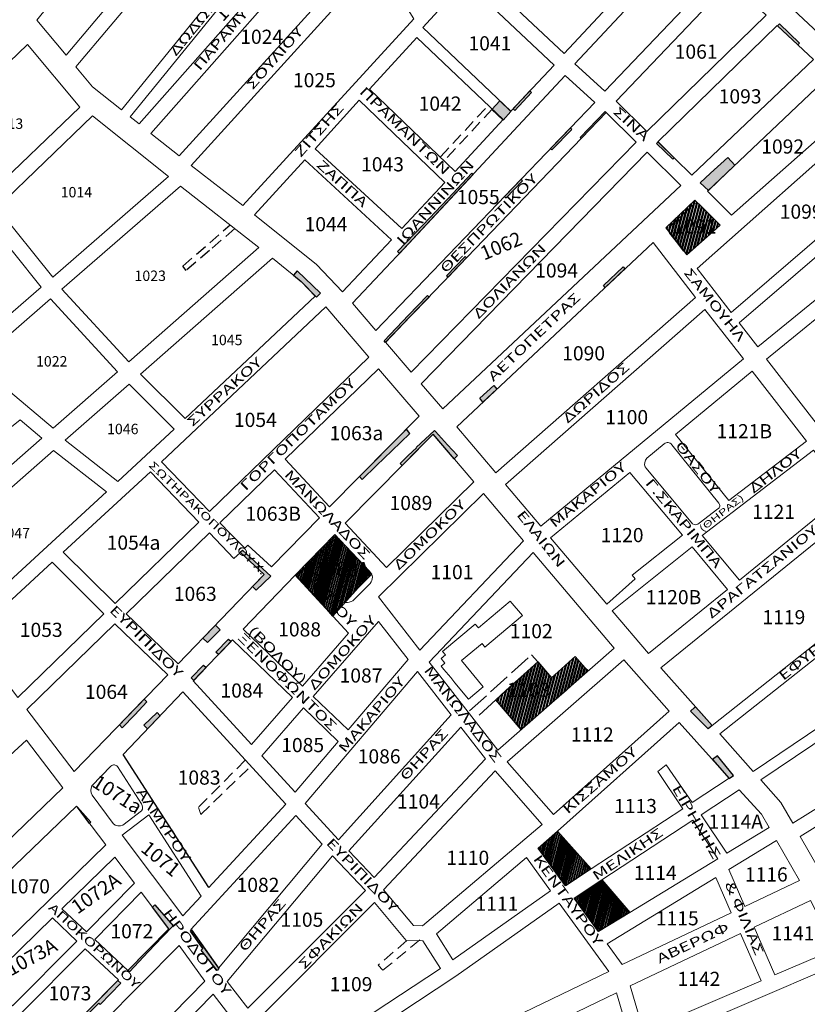
# Model space of a CAD drawing. Units: millimetres. Extents: x 471961 to 476606, y 4206963 to 4211499.
# Drawn here: x 473204 to 473621, y 4209610 to 4210132 of the extents above; entities that cross this region are included whole.
import ezdxf
from ezdxf.enums import TextEntityAlignment as Align

# ---------------------------------------------------------------- set-up
doc = ezdxf.new("R2010")
doc.units = ezdxf.units.MM
doc.linetypes.add('ACAD_ISO02W100', pattern=[15, 12, -3])
doc.linetypes.add('DASHED2', pattern=[9.525, 6.35, -3.175])
doc.layers.add('2', color=7, linetype='Continuous')
doc.layers.add('SHMRYMOT', color=180, linetype='Continuous')
for name, color, linetype, lineweight in [('XARTIS_TETR_PETROYPOLHS', 251, 'Continuous', 0), ('XARTISAROIKTETR', 7, 'Continuous', 0), ('XARTISGRAMESOIKTETR', 7, 'Continuous', 0), ('XARTISONOMATAODWN', 7, 'Continuous', 0)]:
    doc.layers.add(name, color=color, linetype=linetype, lineweight=lineweight)
doc.styles.add('GREEKOD', font='wgsimpl.shx', dxfattribs={"width": 1.5, "height": 7})
pattern_1 = [(75, (0, 0), (-1.08666655458, 0.29117142574), []), (75, (0.4593, 0.2652), (-1.08666655458, 0.29117142574), [])]

msp = doc.modelspace()

# ---------------------------------------------------------------- hatches: boundary and pattern name
at = {"layer": 'SHMRYMOT'}
for points in [[(473605.14, 4210128.42), (473606.2, 4210129.44), (473616.86, 4210119.19), (473615.93, 4210118.3)], [(473465.1, 4210084.34), (473474.01, 4210093.83), (473474.83, 4210093), (473466.02, 4210083.52)], [(473501.1, 4210068.61), (473500.58, 4210069.11), (473513.81, 4210082.98), (473514.38, 4210082.45)], [(473484.91, 4210063.31), (473485.68, 4210062.59), (473496.13, 4210073.35), (473495.31, 4210074.14)], [(473541.9, 4210066.93), (473541.03, 4210066.01), (473549.75, 4210057.72), (473550.51, 4210058.45)], [(473568.61, 4210041.16), (473564.28, 4210045.23), (473569.78, 4210050.24), (473578.92, 4210058.58), (473582.64, 4210054.46), (473573.78, 4210046.06)], [(473404.82, 4210007.82), (473403.71, 4210008.89), (473417.42, 4210022.98), (473430.53, 4210036.75), (473443.25, 4210050.24), (473443.86, 4210049.66)], [(473460.54, 4210037.93), (473461.38, 4210037.16), (473469.97, 4210046.31), (473469.24, 4210046.99)], [(473430.57, 4209995.16), (473429.81, 4209995.92), (473439.73, 4210006.08), (473440.41, 4210005.41)], [(473397.44, 4209960.67), (473396.67, 4209961.57), (473409.7, 4209975.13), (473419.72, 4209985.49), (473420.52, 4209984.69), (473410.58, 4209974.35)], [(473449.08, 4209928.94), (473448.46, 4209929.72), (473447.36, 4209931.09), (473454.85, 4209937.83), (473455.66, 4209936.82), (473456.45, 4209935.85)], [(473383.68, 4209889.68), (473384.99, 4209888.12), (473392.66, 4209895.48), (473400.75, 4209903.24), (473410.34, 4209912.45), (473408.5, 4209914.77), (473399.12, 4209905.29), (473391.21, 4209897.29)], [(473308.91, 4209795.29), (473307.46, 4209796.64), (473314.28, 4209803.49), (473315.61, 4209802.24)], [(473295.76, 4209781.64), (473294.35, 4209782.98), (473301.02, 4209789.63), (473302.32, 4209788.44)], [(473256.37, 4209758.11), (473257.89, 4209756.57), (473264.49, 4209763.5), (473270.99, 4209770.32), (473269.58, 4209771.73), (473263.02, 4209764.97)], [(473271.34, 4209755.95), (473271.15, 4209756.15), (473269.41, 4209758.02), (473276.34, 4209764.58), (473277.84, 4209763.12), (473278.01, 4209762.96)], [(473234.12, 4209714.51), (473234.2, 4209714.59), (473241.33, 4209706.49), (473240.63, 4209706), (473240.56, 4209705.93)], [(473273.97, 4209661.46), (473275.24, 4209662.75), (473284.97, 4209651.68), (473279.23, 4209645.79), (473271.55, 4209637.84), (473261.73, 4209627.24), (473260.86, 4209628.05), (473271.05, 4209638.34), (473278.83, 4209646.19), (473282.59, 4209649.99)], [(473309.08, 4209629.1), (473308.18, 4209628.04), (473299.67, 4209638.84), (473300.61, 4209639.6), (473294.01, 4209648.9), (473294.52, 4209649.47)], [(473230.44, 4209597.34), (473230.59, 4209597.19), (473231.42, 4209596.38), (473238.32, 4209603.4), (473245.43, 4209610.63), (473246.17, 4209609.91), (473257.09, 4209621.24), (473255.55, 4209622.69), (473244.52, 4209611.56), (473237.39, 4209604.35)]]:
    msp.add_hatch(color=256, dxfattribs=at).paths.add_polyline_path(points)
at = {"layer": 'SHMRYMOT', "lineweight": -3}
for color, points in [(10, [(473459.78, 4210078.37), (473463.94, 4210083.05), (473458.04, 4210088.65), (473453.85, 4210084.06)]), (256, [(473513.9, 4209989.76), (473512.97, 4209990.73), (473523.35, 4210000.68), (473524.37, 4209999.59)]), (256, [(473360.82, 4209984.59), (473362.99, 4209986.71), (473350.65, 4209998.5), (473348.64, 4209996.34), (473352.8, 4209993.01)]), (256, [(473320.46, 4209849.48), (473321.61, 4209850.59), (473336.61, 4209836.82), (473328.81, 4209829.51), (473326.99, 4209831.42), (473333.04, 4209837.75)]), (256, [(473300.69, 4209804.05), (473307.34, 4209810.95), (473309.71, 4209808.5), (473303.09, 4209801.79)]), (256, [(473579.57, 4209729.76), (473581.81, 4209731.25), (473573.41, 4209741.63), (473570.72, 4209739.67)])]:
    msp.add_hatch(color=color, dxfattribs=at).paths.add_polyline_path(points)
at = {"layer": 'SHMRYMOT'}
h = msp.add_hatch(dxfattribs=at)
h.set_pattern_fill('ANSI32', color=92, scale=4, angle=30, style=0)
h.set_pattern_definition([(75, (0, 0), (-1.44888873943, 0.38822856765), []), (75, (0.6124, 0.3536), (-1.44888873943, 0.38822856765), [])])
h.paths.add_polyline_path([(473566.75, 4210030.62), (473561.31, 4210035.92), (473546.02, 4210021.43), (473550.22, 4210016.04), (473557.16, 4210007.12), (473571.1, 4210019.43), (473574.85, 4210022.74)])
at = {"layer": 'SHMRYMOT', "lineweight": 5}
msp.add_hatch(color=256, dxfattribs=at).paths.add_polyline_path([(473406.29, 4209895.54), (473405.28, 4209896.45), (473409.37, 4209900.74), (473413.87, 4209904.87), (473413.66, 4209905.09), (473423.42, 4209913.98), (473423.9, 4209913.44), (473430.27, 4209906.39), (473435.59, 4209900.77), (473433.87, 4209899.03), (473422.78, 4209912.15), (473414.78, 4209904.07)])
at = {"layer": 'SHMRYMOT'}
h = msp.add_hatch(dxfattribs=at)
h.set_pattern_fill('ANSI32', color=251, scale=3, angle=30, style=0)
h.set_pattern_definition(pattern_1)
h.paths.add_polyline_path([(473349.58, 4209837.39), (473356.95, 4209844.94), (473370.53, 4209858.85), (473390.11, 4209837.96), (473383, 4209830.68), (473369.55, 4209815.75), (473367.36, 4209818.17), (473361.88, 4209824.19)])
h = msp.add_hatch(dxfattribs=at)
h.set_pattern_fill('ANSI32', color=6, scale=0.15, angle=30, style=0)
h.paths.add_polyline_path([(473455.86, 4209771.34), (473463.35, 4209778.16), (473470.67, 4209784.86), (473478.12, 4209791.51), (473485.37, 4209783.05), (473497.94, 4209794.39), (473503.35, 4209788.31), (473504.93, 4209786.82), (473492.01, 4209775.28), (473484.54, 4209768.81), (473477, 4209762.22), (473469.39, 4209755.64)])
at = {"layer": 'SHMRYMOT', "lineweight": 25}
msp.add_hatch(color=256, dxfattribs=at).paths.add_polyline_path([(473560.46, 4209763.91), (473559.09, 4209765.41), (473561.19, 4209767.29), (473561.77, 4209767.73), (473570.63, 4209757.8), (473568.47, 4209756.07)])
at = {"layer": 'SHMRYMOT', "lineweight": -3}
h = msp.add_hatch(dxfattribs=at)
h.set_pattern_fill('ANSI32', color=92, scale=3, angle=30, style=0)
h.set_pattern_definition(pattern_1)
h.paths.add_polyline_path([(473492.8, 4209672.86), (473478.44, 4209692.74), (473488.64, 4209701.84), (473506.49, 4209681.85)])
h = msp.add_hatch(dxfattribs=at)
h.set_pattern_fill('ANSI32', color=92, scale=3, angle=30, style=0)
h.set_pattern_definition(pattern_1)
h.paths.add_polyline_path([(473497.49, 4209666.37), (473512.13, 4209675.98), (473526.91, 4209658.78), (473510.29, 4209648.66)])

# ---------------------------------------------------------------- linework, layer by layer
at = {"layer": '2', "linetype": 'Continuous', "lineweight": 5}
msp.add_lwpolyline([(473470.03, 4209815.94), (473463.55, 4209823.64), (473446.65, 4209809.57), (473445.03, 4209811.52), (473427.58, 4209796.99), (473429.15, 4209795.12), (473426.89, 4209793.18), (473428.87, 4209790.78), (473427, 4209789.18), (473428.33, 4209787.51), (473432.01, 4209783.18), (473434.26, 4209780.39), (473441.35, 4209771.78), (473449.21, 4209778.28), (473437.72, 4209792.13), (473448.59, 4209801.19), (473450.14, 4209799.29), (473470.03, 4209815.94)], dxfattribs=at)
at = {"layer": 'SHMRYMOT'}
for points in [[(473605.14, 4210128.42), (473606.2, 4210129.44), (473616.86, 4210119.19), (473615.93, 4210118.3), (473605.14, 4210128.42)], [(473465.1, 4210084.34), (473474.01, 4210093.83), (473474.83, 4210093), (473466.02, 4210083.52), (473465.1, 4210084.34)], [(473501.1, 4210068.61), (473500.58, 4210069.11), (473513.81, 4210082.98), (473514.38, 4210082.45), (473501.1, 4210068.61)], [(473484.91, 4210063.31), (473485.68, 4210062.59), (473496.13, 4210073.35), (473495.31, 4210074.14), (473484.91, 4210063.31)], [(473541.9, 4210066.93), (473541.03, 4210066.01), (473549.75, 4210057.72), (473550.51, 4210058.45), (473541.9, 4210066.93)], [(473568.61, 4210041.16), (473564.28, 4210045.23), (473569.78, 4210050.24), (473578.92, 4210058.58), (473582.64, 4210054.46), (473573.78, 4210046.06), (473568.61, 4210041.16)], [(473404.82, 4210007.82), (473403.71, 4210008.89), (473417.42, 4210022.98), (473430.53, 4210036.75), (473443.25, 4210050.24), (473443.86, 4210049.66), (473404.82, 4210007.82)], [(473460.54, 4210037.93), (473461.38, 4210037.16), (473469.97, 4210046.31), (473469.24, 4210046.99), (473460.54, 4210037.93)], [(473430.57, 4209995.16), (473429.81, 4209995.92), (473439.73, 4210006.08), (473440.41, 4210005.41), (473430.57, 4209995.16)], [(473360.82, 4209984.59), (473362.99, 4209986.71), (473350.65, 4209998.5), (473348.64, 4209996.34), (473352.8, 4209993.01), (473360.82, 4209984.59)], [(473397.44, 4209960.67), (473396.67, 4209961.57), (473409.7, 4209975.13), (473419.72, 4209985.49), (473420.52, 4209984.69), (473410.58, 4209974.35), (473397.44, 4209960.67)], [(473449.08, 4209928.94), (473448.46, 4209929.72), (473447.36, 4209931.09), (473454.85, 4209937.83), (473455.66, 4209936.82), (473456.45, 4209935.85), (473449.08, 4209928.94)], [(473383.68, 4209889.68), (473384.99, 4209888.12), (473392.66, 4209895.48), (473400.75, 4209903.24), (473410.34, 4209912.45), (473408.5, 4209914.77), (473399.12, 4209905.29), (473391.21, 4209897.29), (473383.68, 4209889.68)], [(473349.58, 4209837.39), (473356.95, 4209844.94), (473370.53, 4209858.85), (473390.11, 4209837.96), (473383, 4209830.68), (473369.55, 4209815.75), (473367.36, 4209818.17), (473361.88, 4209824.19), (473349.58, 4209837.39)], [(473308.91, 4209795.29), (473307.46, 4209796.64), (473314.28, 4209803.49), (473315.61, 4209802.24), (473308.91, 4209795.29)], [(473455.86, 4209771.34), (473463.35, 4209778.16), (473470.67, 4209784.86), (473478.12, 4209791.51), (473485.37, 4209783.05), (473497.94, 4209794.39), (473503.35, 4209788.31), (473504.93, 4209786.82), (473492.01, 4209775.28), (473484.54, 4209768.81), (473477, 4209762.22), (473469.39, 4209755.64), (473455.86, 4209771.34)], [(473295.76, 4209781.64), (473294.35, 4209782.98), (473301.02, 4209789.63), (473302.32, 4209788.44), (473295.76, 4209781.64)], [(473256.37, 4209758.11), (473257.89, 4209756.57), (473264.49, 4209763.5), (473270.99, 4209770.32), (473269.58, 4209771.73), (473263.02, 4209764.97), (473256.37, 4209758.11)], [(473271.34, 4209755.95), (473271.15, 4209756.15), (473269.41, 4209758.02), (473276.34, 4209764.58), (473277.84, 4209763.12), (473278.01, 4209762.96), (473271.34, 4209755.95)], [(473560.46, 4209763.91), (473559.09, 4209765.41), (473561.19, 4209767.29), (473561.77, 4209767.73), (473570.63, 4209757.8), (473568.47, 4209756.07), (473560.46, 4209763.91)], [(473579.57, 4209729.76), (473581.81, 4209731.25), (473573.41, 4209741.63), (473570.72, 4209739.67), (473579.57, 4209729.76)], [(473234.12, 4209714.51), (473234.2, 4209714.59), (473241.33, 4209706.49), (473240.63, 4209706), (473240.56, 4209705.93), (473234.12, 4209714.51)], [(473273.97, 4209661.46), (473275.24, 4209662.75), (473284.97, 4209651.68), (473279.23, 4209645.79), (473271.55, 4209637.84), (473261.73, 4209627.24), (473260.86, 4209628.05), (473271.05, 4209638.34), (473278.83, 4209646.19), (473282.59, 4209649.99), (473273.97, 4209661.46)], [(473309.08, 4209629.1), (473308.18, 4209628.04), (473299.67, 4209638.84), (473300.61, 4209639.6), (473294.01, 4209648.9), (473294.52, 4209649.47), (473309.08, 4209629.1)], [(473230.44, 4209597.34), (473230.59, 4209597.19), (473231.42, 4209596.38), (473238.32, 4209603.4), (473245.43, 4209610.63), (473246.17, 4209609.91), (473257.09, 4209621.24), (473255.55, 4209622.69), (473244.52, 4209611.56), (473237.39, 4209604.35), (473230.44, 4209597.34)]]:
    msp.add_lwpolyline(points, dxfattribs=at)
at = {"layer": 'SHMRYMOT', "lineweight": -3}
for points in [[(473459.78, 4210078.37), (473463.94, 4210083.05), (473458.04, 4210088.65), (473453.85, 4210084.06), (473459.78, 4210078.37)], [(473513.9, 4209989.76), (473512.97, 4209990.73), (473523.35, 4210000.68), (473524.37, 4209999.59), (473513.9, 4209989.76)], [(473320.46, 4209849.48), (473321.61, 4209850.59), (473336.61, 4209836.82), (473328.81, 4209829.51), (473326.99, 4209831.42), (473333.04, 4209837.75), (473320.46, 4209849.48)], [(473300.69, 4209804.05), (473307.34, 4209810.95), (473309.71, 4209808.5), (473303.09, 4209801.79), (473300.69, 4209804.05)]]:
    msp.add_lwpolyline(points, dxfattribs=at)
at = {"layer": 'SHMRYMOT'}
for points in [[(473566.75, 4210030.62), (473561.31, 4210035.92), (473546.02, 4210021.43), (473550.22, 4210016.04), (473557.16, 4210007.12), (473571.1, 4210019.43), (473574.85, 4210022.74)], [(473406.29, 4209895.54), (473405.28, 4209896.45), (473409.37, 4209900.74), (473413.87, 4209904.87), (473413.66, 4209905.09), (473423.42, 4209913.98), (473423.9, 4209913.44), (473430.27, 4209906.39), (473435.59, 4209900.77), (473433.87, 4209899.03), (473422.78, 4209912.15), (473414.78, 4209904.07)]]:
    msp.add_lwpolyline(points, close=True, dxfattribs=at)
at = {"layer": 'SHMRYMOT', "linetype": 'Continuous'}
for points in [[(473492.8, 4209672.86), (473478.44, 4209692.74), (473488.64, 4209701.84), (473506.49, 4209681.85), (473492.8, 4209672.86)], [(473497.49, 4209666.37), (473512.13, 4209675.98), (473526.91, 4209658.78), (473510.29, 4209648.66), (473497.49, 4209666.37)]]:
    msp.add_lwpolyline(points, dxfattribs=at)
at = {"layer": 'XARTIS_TETR_PETROYPOLHS', "color": 251}
for points in [[(473159.17, 4210071.86), (473207.73, 4210118.41), (473235.47, 4210085.3), (473186.35, 4210038.21)], [(473191.4, 4210031.96), (473242.17, 4210080.64), (473282.48, 4210048.55), (473263.58, 4210032.16), (473221.04, 4209995.26)], [(473225.94, 4209988.91), (473288.85, 4210043.48), (473330.36, 4210010.95), (473261.37, 4209950.42)], [(473185.36, 4210026.7), (473214.99, 4209990.01), (473174.33, 4209954.74), (473139.81, 4209983.72)], [(473267.55, 4209943.87), (473337.5, 4210005.25), (473352.8, 4209993.01), (473360.21, 4209985.22), (473291.29, 4209920.28)], [(473219.89, 4209983.67), (473255.36, 4209945.14), (473221.33, 4209915.29), (473180.53, 4209949.53)], [(473227.63, 4209908.85), (473261.52, 4209938.58), (473285.46, 4209914.79), (473255.59, 4209887.05)], [(473203.73, 4209919.62), (473215.24, 4209909.95), (473145.03, 4209848.35), (473133.7, 4209863.18)], [(473221.51, 4209903.48), (473249.61, 4209881.56), (473173.2, 4209811.46), (473150.5, 4209841.18)]]:
    msp.add_lwpolyline(points, close=True, dxfattribs=at)
at = {"layer": 'XARTIS_TETR_PETROYPOLHS', "color": 251, "linetype": 'DASHED2', "lineweight": -3}
msp.add_lwpolyline([(473317.53, 4210021), (473304.11, 4210009.38), (473291.79, 4209998.77), (473289.95, 4210001.13), (473304.26, 4210013.44), (473315.07, 4210022.94)], dxfattribs=at)
at = {"layer": 'XARTISGRAMESOIKTETR', "color": 255}
for points in [[(473182.87, 4210166.9), (473285.14, 4210290.78), (473336.71, 4210241.57), (473228.09, 4210112.79), (473212.6, 4210131.28), (473304.75, 4210245.75), (473296.85, 4210253.1), (473276.62, 4210228.72), (473279.06, 4210226.51), (473207.35, 4210137.41)], [(473342.56, 4210236.09), (473363.38, 4210214.11), (473257.44, 4210083.82), (473242.21, 4210095.95), (473233.31, 4210106.57)], [(473367.54, 4210209.71), (473376.4, 4210200.36), (473266.79, 4210076.38), (473262.14, 4210080.08)], [(473376.76, 4210188.68), (473388.54, 4210169.98), (473288.12, 4210059.4), (473273.05, 4210071.39)], [(473444.99, 4210157.93), (473474.86, 4210190.83), (473522.71, 4210146.48), (473492.06, 4210113.72)], [(473497.87, 4210108.19), (473558.05, 4210172.57), (473574.36, 4210157.27), (473513.68, 4210093.68)], [(473294.38, 4210054.38), (473392.97, 4210162.96), (473412.42, 4210132.1), (473321.74, 4210033.1)], [(473417.24, 4210127.37), (473439.61, 4210152.01), (473486.92, 4210107.57), (473463.91, 4210083.07)], [(473519.67, 4210088.37), (473580.2, 4210151.8), (473599.24, 4210133.95), (473535.95, 4210072.36)], [(473388.9, 4210094.81), (473414.09, 4210122.08), (473459.82, 4210078.69), (473434.39, 4210051.21)], [(473409.2, 4210012.49), (473437.37, 4210042.65), (473467.73, 4210075.46), (473492.72, 4210102.06), (473508.35, 4210087.72), (473392.36, 4209966.92), (473379.98, 4209981.37)], [(473360.14, 4210063.18), (473383.52, 4210088.89), (473428.94, 4210045.35), (473406.12, 4210020.91)], [(473397.52, 4209960.74), (473514.34, 4210082.4), (473530.25, 4210066.74), (473411.11, 4209944.87)], [(473328.06, 4210028.16), (473354.74, 4210057.28), (473400.65, 4210015.07), (473374.69, 4209987.42), (473360.93, 4210001.88)], [(473278.73, 4209897.46), (473365.79, 4209979.49), (473388.56, 4209952.91), (473304.23, 4209871.04)], [(473344.27, 4209898.77), (473393.7, 4209946.75), (473415.25, 4209921.6), (473367.81, 4209873.64)], [(473444.21, 4209886.81), (473397.97, 4209841.45), (473376.02, 4209864.88), (473422.78, 4209912.15)], [(473272.86, 4209892.03), (473298.49, 4209865.47), (473254.06, 4209822.33), (473226.61, 4209849.61)], [(473393.64, 4209825.99), (473449.39, 4209880.69), (473470.6, 4209855.59), (473415.69, 4209797.69)], [(473420.66, 4209791.3), (473475.78, 4209849.43), (473518.65, 4209798.7), (473456.94, 4209744.72)], [(473220.71, 4209844.19), (473248.1, 4209816.98), (473202.49, 4209772.65), (473177.91, 4209804.92)], [(473349.58, 4209837.39), (473377.79, 4209806.71), (473353.39, 4209778.66), (473321.96, 4209808.83)], [(473254.05, 4209811.61), (473282.05, 4209784.6), (473232.4, 4209733.38), (473207.38, 4209766.24)], [(473359.17, 4209773.11), (473393.73, 4209812.84), (473409.43, 4209792.7), (473377.58, 4209755.44)], [(473326.46, 4209747.71), (473295.52, 4209781.39), (473316.41, 4209803.07), (473348.13, 4209772.62)], [(473461.96, 4209738.47), (473523.84, 4209792.57), (473547.79, 4209765.37), (473486.44, 4209710.6)], [(473354.92, 4209716.45), (473414.37, 4209786.36), (473432.3, 4209763.34), (473372.59, 4209697.22)], [(473331.91, 4209741.78), (473353.91, 4209767.07), (473372.39, 4209749.34), (473349.59, 4209722.53)], [(473488.64, 4209701.84), (473553.12, 4209759.4), (473579.54, 4209729.78), (473559.93, 4209716.91), (473546.17, 4209737), (473541.77, 4209733.43), (473554.96, 4209713.65), (473506.49, 4209681.85)], [(473378, 4209691.3), (473437.3, 4209756.92), (473450.45, 4209740.03), (473391.44, 4209677.18)], [(473713.83, 4209734.48), (473627.5, 4209681.13), (473617.3, 4209699), (473704.13, 4209752.92), (473710.22, 4209739.01)], [(473455.49, 4209733.71), (473480.44, 4209705.26), (473416.97, 4209651.69), (473412.21, 4209651.78), (473396.42, 4209670.8)], [(473564.72, 4209710.49), (473584.93, 4209723.74), (473596.74, 4209710.73), (473600.8, 4209703.79), (473578.3, 4209690.08)], [(473181.45, 4209628.75), (473163.55, 4209647.79), (473233.67, 4209715.1), (473249.16, 4209694.48)], [(473257.83, 4209699.6), (473271.94, 4209710.36), (473299.64, 4209667.4), (473289.93, 4209656.87)], [(473294.29, 4209649.79), (473349.89, 4209710.1), (473363.92, 4209694.83), (473308.97, 4209629.25)], [(473512.13, 4209675.98), (473560.25, 4209707.55), (473573.55, 4209687.19), (473526.91, 4209658.78)], [(473579.44, 4209681.41), (473604.73, 4209696.81), (473616.85, 4209675.58), (473587.98, 4209661.95)], [(473254.01, 4209688.03), (473264.31, 4209674.32), (473238.9, 4209648.52), (473225.87, 4209660.72)], [(473313.55, 4209622.25), (473369.32, 4209688.81), (473386.81, 4209670.45), (473324.42, 4209608.09)], [(473424.38, 4209647.48), (473472.15, 4209687.79), (473484.85, 4209670.14), (473433.21, 4209633.66)], [(473572.54, 4209677.21), (473580.74, 4209658.53), (473522.89, 4209631.22), (473514.99, 4209642.16)], [(473243.28, 4209644.41), (473267.96, 4209669.47), (473282.59, 4209649.99), (473260.81, 4209628)], [(473329.33, 4209601.69), (473391.67, 4209663.99), (473408.43, 4209643.81), (473417.28, 4209643.74), (473426.65, 4209629.06), (473348.02, 4209577.35)], [(473592.8, 4209650.96), (473622.72, 4209665.08), (473635.82, 4209639.38), (473603.88, 4209625.7)], [(473186.93, 4209622.92), (473220.84, 4209655.84), (473233.91, 4209643.59), (473199.76, 4209609.27)], [(473585.56, 4209647.54), (473596.53, 4209622.55), (473534.22, 4209595.84), (473527.13, 4209619.95)], [(473203.85, 4209604.86), (473238.29, 4209639.49), (473255.88, 4209623.02), (473220.26, 4209587.06)], [(473227.07, 4209579.73), (473288.06, 4209641.3), (473301.62, 4209622.33), (473242.54, 4209561.98)], [(473536.49, 4209588.11), (473638.58, 4209631.86), (473658.43, 4209596.88), (473545.44, 4209557.69)], [(473247.81, 4209555.93), (473306.13, 4209615.5), (473331.43, 4209582.54), (473267.49, 4209533.37)], [(473519.93, 4209616.09), (473526.82, 4209592.63), (473385.66, 4209529.16), (473372.82, 4209545.18)]]:
    msp.add_lwpolyline(points, close=True, dxfattribs=at)
at = {"layer": 'XARTISGRAMESOIKTETR', "color": 255, "lineweight": 0}
for points in [[(473613.69, 4210136.85), (473674.54, 4210192.86), (473691.12, 4210175.03), (473632, 4210119.69)], [(473541.87, 4210066.96), (473605.08, 4210128.47), (473624.28, 4210110.47), (473559.78, 4210049.33)], [(473580.85, 4210028.05), (473568.16, 4210040.73), (473632.46, 4210101.69), (473645.79, 4210085.44)], [(473562.55, 4209999.86), (473651.5, 4210078.48), (473671.29, 4210054.37), (473580.63, 4209976.55)], [(473416.34, 4209938.77), (473536.16, 4210061.35), (473553.97, 4210043.82), (473427.78, 4209925.42)], [(473584.92, 4209971.01), (473675.67, 4210048.9), (473687.92, 4210034.14), (473594.78, 4209958.31)], [(473539.26, 4210013.56), (473561.8, 4209984.5), (473455.93, 4209891.53), (473435.26, 4209915.98)], [(473566.72, 4209978.16), (473587.11, 4209951.88), (473479.78, 4209863.32), (473461.09, 4209885.42)], [(473591.78, 4209945.36), (473620.58, 4209908.36), (473579.4, 4209876.87), (473551.21, 4209911.88), (473591.78, 4209945.36)], [(473565.35, 4209858.4), (473624.31, 4209903.57), (473641.92, 4209880.94), (473585.14, 4209834.76)], [(473484.9, 4209857.23), (473526.93, 4209891.85), (473554.82, 4209858.53), (473528.19, 4209837.31), (473529.76, 4209835.43), (473514.67, 4209822)], [(473543.37, 4209788.35), (473648.94, 4209873.75), (473653.18, 4209868.94), (473668.16, 4209834.89), (473570.63, 4209757.79)], [(473517.57, 4209818.57), (473559.99, 4209852.34), (473578.79, 4209829.87), (473536.76, 4209795.86)], [(473574.63, 4209753.31), (473670.69, 4209829.25), (473685.25, 4209796.01), (473592.34, 4209733.47)], [(473596.37, 4209728.95), (473687.7, 4209790.42), (473700.88, 4209760.33), (473613.33, 4209705.95), (473607.02, 4209717.02)]]:
    msp.add_lwpolyline(points, close=True, dxfattribs=at)
at = {"layer": 'XARTISGRAMESOIKTETR', "color": 251, "linetype": 'DASHED2'}
for points in [[(473426.66, 4210059), (473451.87, 4210086.23)], [(473453.99, 4210084.22), (473428.66, 4210057.05)], [(473323.12, 4209739.39), (473298.24, 4209714.33), (473299.51, 4209710.54), (473326.05, 4209736.25)], [(473408.79, 4209643.81), (473393.53, 4209630.85), (473395.98, 4209628.1), (473416.01, 4209644.45)]]:
    msp.add_lwpolyline(points, dxfattribs=at)
at = {"layer": 'XARTISGRAMESOIKTETR', "color": 255}
for points in [[(473554.68, 4210028.03), (473561.26, 4210034.2, -0.360104), (473564.08, 4210033.5), (473567.74, 4210029.83), (473572.74, 4210024.8, -0.491743), (473572.75, 4210020.89), (473565.71, 4210014.67), (473559.41, 4210009.11, -0.472122), (473555.28, 4210009.23), (473552.12, 4210013.31), (473548, 4210018.61, -0.347486), (473548.64, 4210022.35)], [(473356.95, 4209844.94), (473368.05, 4209856.34, -0.470462), (473373.37, 4209856.01), (473388.88, 4209839.46, -0.413935), (473389.39, 4209833.03), (473380.05, 4209823.86, -0.320737), (473372.63, 4209824.19), (473357.39, 4209840.72, -0.358486)], [(473255.38, 4209736.05), (473268.08, 4209716.36, -0.280315), (473268.17, 4209712.52), (473258.24, 4209704.96, -0.33015), (473253.11, 4209705.87), (473241.87, 4209720.84, -0.243177), (473241.78, 4209725.81), (473251.93, 4209736.28, -0.432317)]]:
    msp.add_lwpolyline(points, format="xyb", close=True, dxfattribs=at)
at = {"layer": 'XARTISGRAMESOIKTETR', "color": 255, "linetype": 'Continuous'}
for points in [[(473710.71, 4209957.97), (473700.08, 4209970.98), (473696.68, 4209975.16), (473625.66, 4209917.87), (473599.43, 4209951.78), (473693.03, 4210027.99), (473734.99, 4209977.47), (473710.71, 4209957.97)], [(473260.02, 4209816.97), (473304.06, 4209859.73), (473317.09, 4209846.2), (473320.49, 4209849.46), (473333.11, 4209837.69), (473287.55, 4209790.41), (473260.02, 4209816.97)]]:
    msp.add_lwpolyline(points, dxfattribs=at)
at = {"layer": 'XARTISGRAMESOIKTETR', "color": 255}
msp.add_lwpolyline([(473535.56, 4209894), (473560.13, 4209864.64, 0.360378), (473563.73, 4209864.87), (473573.65, 4209872.47, 0.494456), (473574.1, 4209875.51), (473549.16, 4209906.49, 0.463319), (473545.22, 4209906.94), (473535.92, 4209899.27, 0.28112), (473534.99, 4209894.68), (473535.56, 4209894)], format="xyb", dxfattribs=at)
at = {"layer": 'XARTISGRAMESOIKTETR', "color": 255, "linetype": 'Continuous'}
msp.add_lwpolyline([(473324.53, 4209853.24), (473322.84, 4209851.6), (473315.34, 4209859.3), (473309.64, 4209865.15), (473338.53, 4209893.2), (473362.39, 4209867.73), (473337.08, 4209841.77)], close=True, dxfattribs=at)
at = {"layer": 'XARTISGRAMESOIKTETR', "color": 255, "linetype": 'ACAD_ISO02W100'}
msp.add_lwpolyline([(473441.99, 4209765.45), (473474.89, 4209795.27), (473478.12, 4209791.51), (473445.08, 4209761.53)], dxfattribs=at)
at = {"layer": 'XARTISGRAMESOIKTETR', "color": 255, "lineweight": -3}
msp.add_lwpolyline([(473258.44, 4209742.39), (473290.01, 4209775.57), (473344.59, 4209716.15), (473303.85, 4209671.96), (473258.44, 4209742.39)], dxfattribs=at)
at = {"layer": 'XARTISGRAMESOIKTETR', "color": 255}
for points in [[(473171.62, 4209717.55), (473207.23, 4209749.92), (473226.4, 4209724.76), (473155.3, 4209656.51), (473132.1, 4209681.16), (473171.62, 4209717.55)], [(473434.72, 4209624.93), (473489.56, 4209663.68), (473515.78, 4209627.41), (473365.28, 4209554.87), (473352.9, 4209570.99), (473434.72, 4209624.93)]]:
    msp.add_lwpolyline(points, dxfattribs=at)
at = {"layer": 'XARTISGRAMESOIKTETR', "linetype": 'Continuous'}
msp.add_lwpolyline([(473497.49, 4209666.37), (473512.13, 4209675.98), (473526.91, 4209658.78), (473510.29, 4209648.66), (473497.49, 4209666.37)], dxfattribs=at)

# ---------------------------------------------------------------- texts
at = {"layer": 'XARTIS_TETR_PETROYPOLHS', "color": 251, "style": 'GREEKOD'}
for s, p in [('1013', (473197.1, 4210075.81)), ('1014', (473233.58, 4210039.52)), ('1023', (473272.73, 4209995.25)), ('1045', (473313.3, 4209961.24)), ('1022', (473220.51, 4209949.94)), ('1046', (473258.17, 4209914.1)), ('1047', (473200.7, 4209858.98))]:
    msp.add_text(s, height=5.5, dxfattribs=at).set_placement(p, align=Align.MIDDLE)
at = {"layer": 'XARTISAROIKTETR', "style": 'GREEKOD'}
for s, rotation, p in [('1012a', 47.8548, (473318.78, 4210142.58)), ('1062', 22.8205, (473459.05, 4210010.94)), ('1071a', 327.5485, (473254.79, 4209720.49)), ('1071', 320.7285, (473277.71, 4209686.47)), ('1072A', 34.9132, (473244.46, 4209668.11)), ('1073A', 29.0379, (473210.23, 4209634.31))]:
    msp.add_text(s, height=7.5, rotation=rotation, dxfattribs=at).set_placement(p, align=Align.MIDDLE)
for s, p in [('1024', (473331.8, 4210121.57)), ('1041', (473452.77, 4210118.11)), ('1061', (473562.08, 4210113.69)), ('1025', (473359.75, 4210098.59)), ('1042', (473426.36, 4210086.17)), ('1043', (473395.85, 4210054.02)), ('1055', (473446.6, 4210036.67)), ('1044', (473365.89, 4210022.3)), ('1054', (473328.46, 4209918.66)), ('1063a', (473382.04, 4209911.62)), ('1089', (473410.93, 4209874.66)), ('1063B', (473337.9, 4209868.95)), ('1054a', (473263.87, 4209853.66)), ('1088Α', (473374.34, 4209839.69)), ('1101', (473432.68, 4209838.04)), ('1063', (473296.6, 4209826.53)), ('1053', (473214.95, 4209807.45)), ('1088', (473351.9, 4209807.7)), ('1102', (473474.68, 4209806.78)), ('1087', (473384.45, 4209783.26)), ('1084', (473321.3, 4209775.32)), ('1103', (473473.21, 4209775.69)), ('1064', (473249.48, 4209774.62)), ('1112', (473507.04, 4209752.03)), ('1085', (473353.53, 4209746.43)), ('1086', (473394.07, 4209740.45)), ('1083', (473298.63, 4209729.22)), ('1104', (473414.9, 4209716.56)), ('1113', (473529.93, 4209714.14)), ('1114Α', (473583.09, 4209705.9)), ('1110', (473441.05, 4209686.73)), ('1114', (473540.41, 4209678.73)), ('1116', (473599.27, 4209677.91)), ('1070', (473208.22, 4209671.62)), ('1082', (473329.85, 4209672.38)), ('1111', (473456.47, 4209662.39)), ('1105', (473353.11, 4209653.93)), ('1115', (473552.07, 4209654.68)), ('1072', (473262.98, 4209647.82)), ('1141', (473613.42, 4209646.7)), ('1109', (473379.14, 4209619.79)), ('1142', (473563.55, 4209622.6)), ('1073', (473230.19, 4209614.96))]:
    msp.add_text(s, height=7.5, dxfattribs=at).set_placement(p, align=Align.MIDDLE)
at = {"layer": 'XARTISAROIKTETR', "lineweight": 0, "style": 'GREEKOD'}
for s, p in [('1093', (473585.4, 4210090.02)), ('1092', (473607.96, 4210063.45)), ('1099', (473617.75, 4210028.96)), ('1091', (473561.52, 4210021.11)), ('1094', (473488.13, 4209997.81)), ('1090', (473502.44, 4209953.93)), ('1100', (473525.28, 4209920.11)), ('1121Β', (473587.63, 4209912.66)), ('1121', (473603.14, 4209869.99)), ('1120', (473522.85, 4209857.64)), ('1120Β', (473550.1, 4209824.76)), ('1119', (473608.59, 4209814.15))]:
    msp.add_text(s, height=7.5, dxfattribs=at).set_placement(p, align=Align.MIDDLE)
at = {"layer": 'XARTISONOMATAODWN', "color": 7, "style": 'GREEKOD', "width": 1.5}
for s, height, rotation, p in [('ΔΩΔΩΝΗΣ', 5, 50.8309, (473300.67, 4210132.48)), ('ΠΑΡΑΜΥΘΙΑΣ', 5, 49.4392, (473318.01, 4210129.31)), ('ΣΟΥΛΙΟΥ', 5, 48.657, (473339.21, 4210110.83)), ('ΠΡΑΜΑΝΤΩΝ', 5, 315.9329, (473407.16, 4210072.31)), ('ΖΙΤΣΗΣ', 5, 48.4501, (473362.66, 4210072.63)), ('ΣΙΝΑ', 5, 317.1801, (473527.34, 4210075.95)), ('ΙΩΑΝΝΙΝΩΝ', 5, 47.921, (473424.3, 4210034.37)), ('ΘΕΣΠΡΩΤΙΚΟΥ', 5, 45.5512, (473452.62, 4210023.32)), ('ΔΟΛΙΑΝΩΝ', 5, 45.7951, (473463.61, 4209992.64)), ('ΑΕΤΟΠΕΤΡΑΣ', 5, 43.5219, (473476.63, 4209963.1)), ('ΣΥΡΡΑΚΟΥ', 5, 42.1773, (473312.49, 4209934.05)), ('ΔΩΡΙΔΟΣ', 5, 41.3901, (473509.35, 4209933.57)), ('ΓΟΡΓΟΠΟΤΑΜΟΥ', 5, 44.0911, (473351.32, 4209911.45)), ('ΘΑΣΟΥ', 5, 308.3587, (473562.37, 4209894.15)), ('ΔΗΛΟΥ', 5, 38.064, (473604.4, 4209892.07)), ('ΣΩΤΗΡΑΚΟΠΟΥΛΟΥ Χ.', 4, 316.1039, (473302.85, 4209867.26)), ('ΜΑΚΑΡΙΟΥ', 5, 39.3802, (473505.1, 4209879.47)), ('ΜΑΝΩΛΑΔΟΣ', 5, 313.5641, (473366.21, 4209869.08)), ('Γ.ΣΚΑΡΙΜΠΑ', 5, 309.6827, (473555.05, 4209864.54)), ('(ΘΗΡΑΣ)', 3.5, 38.064, (473575.78, 4209869.93)), ('ΔΟΜΟΚΟΥ', 5, 43.8781, (473421.16, 4209858.35)), ('ΕΛΑΙΩΝ', 5, 308.5746, (473479.41, 4209856.23)), ('ΔΡΑΓΑΤΣΑΝΙΟΥ', 5, 39.2043, (473597.45, 4209838.69)), ('ΠΑΤΜΟΥ', 5, 313.6829, (473366.06, 4209825.65)), ('ΕΥΡΙΠΙΔΟΥ', 5, 315.4886, (473270.24, 4209801.87)), ('ΔΟΜΟΚΟΥ', 5, 48.2643, (473374.99, 4209795.87)), ('ΞΕΝΟΦΩΝΤΟΣ', 5, 315.3476, (473344.99, 4209780.44)), ('(ΒΟΛΟΥ)', 5, 314.8658, (473339.8, 4209794.55)), ('ΕΦΥΡΑΣ', 5, 38.4526, (473622.23, 4209794.72)), ('ΜΑΝΩΛΑΔΟΣ', 5, 307.5602, (473437.98, 4209763.43)), ('ΜΑΚΑΡΙΟΥ', 5, 49.5772, (473390.54, 4209763.08)), ('ΘΗΡΑΣ', 5, 47.8319, (473418.28, 4209741.89)), ('ΚΙΣΣΑΜΟΥ', 5, 41.0187, (473511.45, 4209728.19)), ('ΑΛΜΥΡΟΥ', 5, 303.7376, (473279.27, 4209704.72)), ('ΕΙΡΗΝΗΣ', 5, 300.0154, (473561.77, 4209706.45)), ('ΕΥΡΙΠΙΔΟΥ', 5, 313.9199, (473384.64, 4209678.15)), ('ΚΕΝΤΑΥΡΟΥ', 5, 305.8107, (473493.72, 4209664.91)), ('& ΦΙΛΙΑΣ', 5, 293.1475, (473587.09, 4209655.43)), ('ΘΗΡΑΣ', 5, 49.5734, (473332.55, 4209651.6)), ('ΑΠΟΚΟΡΩΝΟΥ', 4.5, 317.4242, (473242.66, 4209640.69)), ('ΗΡΟΔΟΤΟΥ', 5, 306.6827, (473297.07, 4209637.49)), ('ΑΒΕΡΩΦ', 5, 25.2, (473560.57, 4209642.04))]:
    msp.add_text(s, height=height, rotation=rotation, dxfattribs=at).set_placement(p, align=Align.MIDDLE)
for s, rotation, p in [('ΖΑΠΠΑ', 317.9938, (473360.45, 4210054.17)), ('ΣΑΜΟΥΗΛ', 308.6347, (473555.27, 4209997.46)), ('ΜΕΛΙΚΗΣ', 34.3089, (473509.23, 4209675.39)), ('ΣΦΑΚΙΩΝ', 45.6433, (473354.39, 4209628.34))]:
    msp.add_text(s, height=5, rotation=rotation, dxfattribs=at).set_placement(p)

doc.saveas('drawing.dxf')
